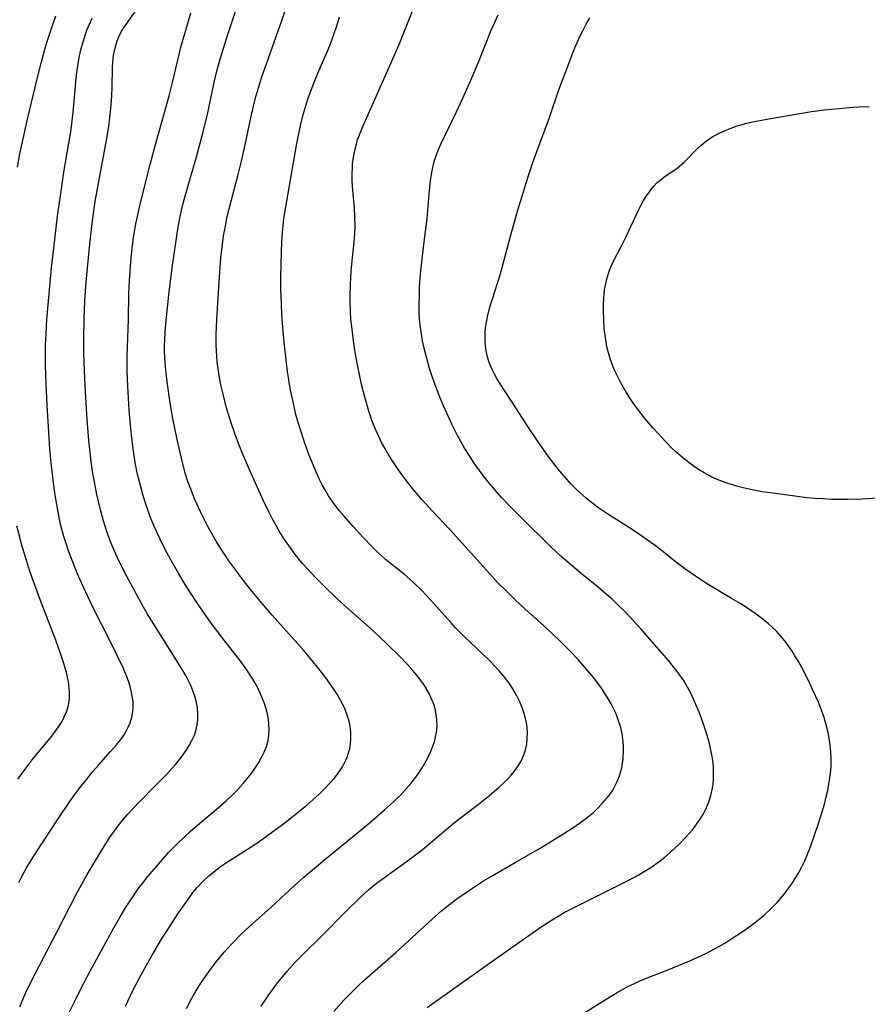
# Model space of a CAD drawing. Units: inches. Extents: x 2145410 to 2150874, y 192885 to 198368.
# Drawn here: x 2146732 to 2146831, y 194110 to 194224 of the extents above; entities that cross this region are included whole.
import ezdxf

# ---------------------------------------------------------------- set-up
doc = ezdxf.new("R2010")
doc.units = ezdxf.units.IN
doc.header["$MEASUREMENT"] = 0
doc.layers.add('c_15_T14S_R21E', color=93, linetype='Continuous')

msp = doc.modelspace()

# ---------------------------------------------------------------- linework, layer by layer
at = {"layer": 'c_15_T14S_R21E'}
for points in [[(2146751.49, 194109.13, 988), (2146752.12, 194110.33, 988), (2146752.59, 194111.14, 988), (2146753.26, 194112.2, 988), (2146753.71, 194112.87, 988), (2146754.59, 194114.09, 988), (2146754.98, 194114.6, 988), (2146755.9, 194115.69, 988), (2146756.78, 194116.65, 988), (2146757.83, 194117.72, 988), (2146758.91, 194118.74, 988), (2146761.3, 194120.87, 988), (2146764.11, 194123.46, 988), (2146765.16, 194124.4, 988), (2146767.34, 194126.25, 988), (2146772.91, 194130.83, 988), (2146774.52, 194132.2, 988), (2146775.56, 194133.14, 988), (2146776, 194133.57, 988), (2146776.44, 194134.01, 988), (2146777.05, 194134.66, 988), (2146777.61, 194135.32, 988), (2146778, 194135.82, 988), (2146778.38, 194136.33, 988), (2146778.9, 194137.1, 988), (2146779.37, 194137.9, 988), (2146779.78, 194138.71, 988), (2146780.07, 194139.41, 988), (2146780.31, 194140.12, 988), (2146780.46, 194140.68, 988), (2146780.56, 194141.25, 988), (2146780.62, 194141.92, 988), (2146780.61, 194142.67, 988), (2146780.53, 194143.34, 988), (2146780.39, 194144, 988), (2146780.24, 194144.47, 988), (2146780.07, 194144.92, 988), (2146779.71, 194145.71, 988), (2146779.27, 194146.48, 988), (2146779.08, 194146.77, 988), (2146778.4, 194147.7, 988), (2146777.8, 194148.41, 988), (2146777.17, 194149.11, 988), (2146776.19, 194150.13, 988), (2146774.83, 194151.47, 988), (2146773.12, 194153.07, 988), (2146770.5, 194155.39, 988), (2146769.07, 194156.69, 988), (2146767.42, 194158.26, 988), (2146766.46, 194159.23, 988), (2146765.51, 194160.25, 988), (2146764.99, 194160.84, 988), (2146764.15, 194161.89, 988), (2146763.39, 194162.92, 988), (2146762.9, 194163.63, 988), (2146762.25, 194164.67, 988), (2146761.91, 194165.24, 988), (2146761.48, 194166.05, 988), (2146761.1, 194166.77, 988), (2146760.46, 194168.12, 988), (2146759.71, 194169.74, 988), (2146758.85, 194171.65, 988), (2146758.16, 194173.26, 988), (2146757.59, 194174.67, 988), (2146757.13, 194175.91, 988), (2146756.69, 194177.18, 988), (2146756.17, 194178.87, 988), (2146755.83, 194180.17, 988), (2146755.6, 194181.12, 988), (2146755.47, 194181.75, 988), (2146755.26, 194182.92, 988), (2146755.08, 194184.23, 988), (2146755.02, 194184.9, 988), (2146754.96, 194186.16, 988), (2146754.97, 194187.42, 988), (2146755.04, 194189.17, 988), (2146755.33, 194194.16, 988), (2146755.5, 194196.3, 988), (2146755.69, 194197.95, 988), (2146755.86, 194199.1, 988), (2146755.99, 194199.82, 988), (2146756.25, 194201.12, 988), (2146756.68, 194202.9, 988), (2146757.46, 194205.86, 988), (2146757.89, 194207.58, 988), (2146758.32, 194209.46, 988), (2146758.99, 194212.59, 988), (2146759.3, 194213.96, 988), (2146759.57, 194215.08, 988), (2146759.86, 194216.1, 988), (2146760.26, 194217.38, 988), (2146760.59, 194218.32, 988), (2146762.36, 194223.23, 988), (2146764.16, 194228.45, 988)], [(2146732.14, 194109.31, 982), (2146732.49, 194110.18, 982), (2146732.87, 194111.07, 982), (2146733.42, 194112.2, 982), (2146736.48, 194118.08, 982), (2146738.81, 194122.61, 982), (2146739.34, 194123.58, 982), (2146739.98, 194124.71, 982), (2146741.54, 194127.33, 982), (2146742.22, 194128.42, 982), (2146742.63, 194129.06, 982), (2146743.34, 194130.05, 982), (2146744, 194130.89, 982), (2146744.69, 194131.69, 982), (2146745.79, 194132.88, 982), (2146748.07, 194135.18, 982), (2146749.14, 194136.29, 982), (2146750.21, 194137.47, 982), (2146750.85, 194138.25, 982), (2146751.47, 194139.11, 982), (2146751.83, 194139.68, 982), (2146752.14, 194140.26, 982), (2146752.42, 194140.88, 982), (2146752.59, 194141.38, 982), (2146752.75, 194142.09, 982), (2146752.82, 194142.68, 982), (2146752.84, 194143.28, 982), (2146752.78, 194144.08, 982), (2146752.68, 194144.69, 982), (2146752.48, 194145.42, 982), (2146752.22, 194146.15, 982), (2146751.97, 194146.74, 982), (2146751.42, 194147.8, 982), (2146750.96, 194148.58, 982), (2146748.1, 194153.15, 982), (2146746.99, 194154.96, 982), (2146746.28, 194156.19, 982), (2146745.28, 194158.02, 982), (2146744.24, 194159.99, 982), (2146743.5, 194161.48, 982), (2146742.91, 194162.82, 982), (2146742.65, 194163.46, 982), (2146742.22, 194164.65, 982), (2146741.86, 194165.79, 982), (2146741.51, 194167.08, 982), (2146741.09, 194168.85, 982), (2146740.8, 194170.3, 982), (2146740.63, 194171.28, 982), (2146740.43, 194172.66, 982), (2146740.17, 194175.11, 982), (2146739.97, 194177.57, 982), (2146739.76, 194180.77, 982), (2146739.64, 194183.16, 982), (2146739.58, 194185.32, 982), (2146739.57, 194187, 982), (2146739.61, 194189.16, 982), (2146739.7, 194191.37, 982), (2146739.86, 194193.51, 982), (2146740.27, 194197.98, 982), (2146740.46, 194199.61, 982), (2146740.63, 194200.96, 982), (2146740.91, 194202.88, 982), (2146741.12, 194204.16, 982), (2146742.23, 194210.19, 982), (2146742.5, 194211.86, 982), (2146742.61, 194212.62, 982), (2146742.72, 194213.63, 982), (2146742.83, 194215.17, 982), (2146742.86, 194216.16, 982), (2146742.89, 194218.4, 982), (2146742.94, 194219.12, 982), (2146743.02, 194219.84, 982), (2146743.16, 194220.57, 982), (2146743.36, 194221.29, 982), (2146743.56, 194221.84, 982), (2146743.72, 194222.18, 982), (2146743.96, 194222.65, 982), (2146744.36, 194223.28, 982), (2146746.24, 194225.92, 982)], [(2146737.81, 194108.52, 984), (2146738.55, 194110.07, 984), (2146739.31, 194111.58, 984), (2146740.6, 194113.96, 984), (2146743.07, 194118.49, 984), (2146743.81, 194119.79, 984), (2146744.43, 194120.83, 984), (2146744.95, 194121.65, 984), (2146745.42, 194122.35, 984), (2146745.9, 194123.04, 984), (2146746.5, 194123.82, 984), (2146747.01, 194124.45, 984), (2146748.01, 194125.63, 984), (2146749.47, 194127.28, 984), (2146750.38, 194128.23, 984), (2146751.22, 194129.05, 984), (2146751.92, 194129.69, 984), (2146753.06, 194130.67, 984), (2146754.97, 194132.25, 984), (2146756.13, 194133.26, 984), (2146756.81, 194133.9, 984), (2146757.48, 194134.58, 984), (2146758.11, 194135.29, 984), (2146758.48, 194135.72, 984), (2146759.02, 194136.41, 984), (2146759.52, 194137.12, 984), (2146759.9, 194137.71, 984), (2146760.24, 194138.3, 984), (2146760.52, 194138.9, 984), (2146760.79, 194139.58, 984), (2146760.98, 194140.27, 984), (2146761.09, 194140.92, 984), (2146761.13, 194141.49, 984), (2146761.09, 194142.26, 984), (2146760.99, 194142.97, 984), (2146760.83, 194143.67, 984), (2146760.56, 194144.56, 984), (2146760.38, 194145.04, 984), (2146760.08, 194145.76, 984), (2146759.78, 194146.38, 984), (2146759.46, 194146.99, 984), (2146759.03, 194147.7, 984), (2146758.42, 194148.62, 984), (2146757.82, 194149.45, 984), (2146755.61, 194152.28, 984), (2146754.39, 194153.91, 984), (2146752.8, 194156.18, 984), (2146751.97, 194157.42, 984), (2146751.48, 194158.2, 984), (2146750.61, 194159.63, 984), (2146749.87, 194160.92, 984), (2146749.26, 194162.01, 984), (2146748.78, 194162.92, 984), (2146748.04, 194164.45, 984), (2146747.7, 194165.23, 984), (2146747.36, 194166.07, 984), (2146747.04, 194166.95, 984), (2146746.74, 194167.84, 984), (2146746.43, 194168.86, 984), (2146746.18, 194169.75, 984), (2146745.83, 194171.18, 984), (2146745.56, 194172.55, 984), (2146745.3, 194174.16, 984), (2146745.14, 194175.42, 984), (2146745.02, 194176.5, 984), (2146744.84, 194178.64, 984), (2146744.67, 194181.43, 984), (2146744.61, 194183.16, 984), (2146744.62, 194184.97, 984), (2146744.75, 194189.17, 984), (2146744.82, 194192.17, 984), (2146744.89, 194193.69, 984), (2146745.03, 194195.85, 984), (2146745.19, 194197.48, 984), (2146745.35, 194198.69, 984), (2146745.62, 194200.28, 984), (2146745.8, 194201.14, 984), (2146746.13, 194202.56, 984), (2146747.29, 194207.16, 984), (2146747.91, 194209.51, 984), (2146749.04, 194213.47, 984), (2146749.49, 194215.14, 984), (2146749.88, 194216.72, 984), (2146750.6, 194219.79, 984), (2146750.86, 194220.81, 984), (2146751.22, 194222.14, 984), (2146752.02, 194224.79, 984)], [(2146744.41, 194109.42, 986), (2146745.23, 194111.14, 986), (2146746.04, 194112.7, 986), (2146746.69, 194113.9, 986), (2146747.5, 194115.31, 986), (2146748.61, 194117.17, 986), (2146749.41, 194118.43, 986), (2146750.59, 194120.23, 986), (2146751.76, 194121.92, 986), (2146752.25, 194122.59, 986), (2146752.74, 194123.18, 986), (2146753.38, 194123.86, 986), (2146754.07, 194124.5, 986), (2146754.91, 194125.2, 986), (2146755.57, 194125.69, 986), (2146756.05, 194126.02, 986), (2146759.45, 194128.2, 986), (2146760.22, 194128.73, 986), (2146761.4, 194129.56, 986), (2146762.94, 194130.72, 986), (2146764.51, 194131.97, 986), (2146765.51, 194132.8, 986), (2146766.87, 194134.01, 986), (2146767.48, 194134.59, 986), (2146768.2, 194135.33, 986), (2146768.69, 194135.9, 986), (2146769.14, 194136.49, 986), (2146769.62, 194137.22, 986), (2146770.03, 194137.98, 986), (2146770.2, 194138.4, 986), (2146770.3, 194138.7, 986), (2146770.47, 194139.31, 986), (2146770.57, 194139.93, 986), (2146770.62, 194140.55, 986), (2146770.61, 194141.12, 986), (2146770.56, 194141.63, 986), (2146770.43, 194142.37, 986), (2146770.22, 194143.11, 986), (2146769.89, 194143.98, 986), (2146769.64, 194144.5, 986), (2146769.36, 194145.02, 986), (2146769, 194145.64, 986), (2146768.52, 194146.38, 986), (2146767.8, 194147.39, 986), (2146767.03, 194148.39, 986), (2146766.06, 194149.6, 986), (2146765.1, 194150.75, 986), (2146764.45, 194151.5, 986), (2146761.48, 194154.81, 986), (2146760.29, 194156.18, 986), (2146758.95, 194157.8, 986), (2146757.85, 194159.2, 986), (2146757.34, 194159.89, 986), (2146756.44, 194161.15, 986), (2146755.62, 194162.37, 986), (2146754.96, 194163.43, 986), (2146754.49, 194164.23, 986), (2146753.96, 194165.19, 986), (2146753.12, 194166.84, 986), (2146752.46, 194168.28, 986), (2146751.92, 194169.67, 986), (2146751.67, 194170.37, 986), (2146751.4, 194171.22, 986), (2146751.05, 194172.55, 986), (2146750.43, 194175.24, 986), (2146749.92, 194177.69, 986), (2146749.65, 194179.24, 986), (2146749.49, 194180.26, 986), (2146749.26, 194181.98, 986), (2146749.15, 194182.92, 986), (2146749.04, 194184.1, 986), (2146748.96, 194185.45, 986), (2146748.95, 194186.16, 986), (2146748.97, 194186.83, 986), (2146749.07, 194188.28, 986), (2146749.47, 194192.04, 986), (2146749.84, 194195.16, 986), (2146750.42, 194199.16, 986), (2146750.57, 194200.12, 986), (2146750.76, 194201.12, 986), (2146751.09, 194202.55, 986), (2146751.34, 194203.48, 986), (2146751.73, 194204.87, 986), (2146752.68, 194208.07, 986), (2146753.42, 194210.81, 986), (2146753.98, 194213.19, 986), (2146754.77, 194216.88, 986), (2146755.08, 194218.18, 986), (2146755.38, 194219.3, 986), (2146755.79, 194220.64, 986), (2146756.28, 194222.18, 986), (2146757.26, 194225.17, 986)], [(2146768.61, 194108.77, 992), (2146769.8, 194110.09, 992), (2146770.45, 194110.77, 992), (2146771.47, 194111.77, 992), (2146772.15, 194112.41, 992), (2146775.84, 194115.64, 992), (2146780.06, 194119.52, 992), (2146781.18, 194120.5, 992), (2146782.09, 194121.24, 992), (2146782.94, 194121.89, 992), (2146784.04, 194122.66, 992), (2146784.73, 194123.12, 992), (2146786.03, 194123.95, 992), (2146787.03, 194124.55, 992), (2146789.7, 194126.11, 992), (2146792.79, 194127.87, 992), (2146795.37, 194129.45, 992), (2146796.53, 194130.19, 992), (2146797.46, 194130.84, 992), (2146798.26, 194131.47, 992), (2146798.75, 194131.88, 992), (2146799.22, 194132.32, 992), (2146799.78, 194132.9, 992), (2146800.32, 194133.51, 992), (2146800.69, 194134, 992), (2146801.04, 194134.51, 992), (2146801.29, 194134.95, 992), (2146801.52, 194135.41, 992), (2146801.75, 194135.96, 992), (2146801.94, 194136.53, 992), (2146802.08, 194137.08, 992), (2146802.18, 194137.63, 992), (2146802.25, 194138.19, 992), (2146802.3, 194139.11, 992), (2146802.29, 194139.61, 992), (2146802.26, 194140.1, 992), (2146802.13, 194141.05, 992), (2146801.96, 194141.78, 992), (2146801.68, 194142.68, 992), (2146801.42, 194143.35, 992), (2146801.13, 194144, 992), (2146800.85, 194144.53, 992), (2146800.41, 194145.3, 992), (2146799.72, 194146.35, 992), (2146799.2, 194147.07, 992), (2146798.82, 194147.57, 992), (2146797.96, 194148.61, 992), (2146797.01, 194149.67, 992), (2146796.06, 194150.67, 992), (2146795, 194151.73, 992), (2146793.99, 194152.69, 992), (2146792.98, 194153.63, 992), (2146790.83, 194155.56, 992), (2146789.69, 194156.62, 992), (2146788.52, 194157.75, 992), (2146787.77, 194158.51, 992), (2146786.32, 194160.08, 992), (2146782.87, 194163.93, 992), (2146782.05, 194164.82, 992), (2146780, 194166.97, 992), (2146778.93, 194168.17, 992), (2146777.77, 194169.55, 992), (2146777.2, 194170.27, 992), (2146776.64, 194171.01, 992), (2146776.04, 194171.85, 992), (2146775.65, 194172.43, 992), (2146774.91, 194173.61, 992), (2146774.56, 194174.21, 992), (2146774.18, 194174.9, 992), (2146773.85, 194175.57, 992), (2146773.53, 194176.25, 992), (2146773.12, 194177.24, 992), (2146772.91, 194177.83, 992), (2146772.68, 194178.52, 992), (2146772.22, 194180.15, 992), (2146771.85, 194181.63, 992), (2146771.67, 194182.41, 992), (2146771.33, 194184.1, 992), (2146771.12, 194185.36, 992), (2146770.91, 194186.7, 992), (2146770.7, 194188.34, 992), (2146770.62, 194189.18, 992), (2146770.56, 194190.14, 992), (2146770.54, 194191.1, 992), (2146770.54, 194192.05, 992), (2146770.56, 194193.19, 992), (2146770.61, 194194.13, 992), (2146770.69, 194195.23, 992), (2146770.99, 194198.19, 992), (2146771.06, 194199.14, 992), (2146771.09, 194200.11, 992), (2146771.08, 194201.15, 992), (2146771.02, 194202.11, 992), (2146770.82, 194204.21, 992), (2146770.76, 194205.26, 992), (2146770.75, 194206.06, 992), (2146770.78, 194206.86, 992), (2146770.81, 194207.26, 992), (2146770.91, 194208.03, 992), (2146771.06, 194208.79, 992), (2146771.25, 194209.54, 992), (2146771.39, 194210.03, 992), (2146771.68, 194210.82, 992), (2146772, 194211.6, 992), (2146775.38, 194219.19, 992), (2146776.29, 194221.32, 992), (2146777.8, 194225.09, 992)], [(2146731.85, 194206.85, 978), (2146732.14, 194208.42, 978), (2146732.51, 194210.17, 978), (2146733.04, 194212.43, 978), (2146734.21, 194217.27, 978), (2146734.63, 194218.95, 978), (2146735.02, 194220.42, 978), (2146735.29, 194221.34, 978), (2146735.78, 194222.86, 978), (2146736.34, 194224.43, 978)], [(2146732.04, 194123.78, 980), (2146732.34, 194124.4, 980), (2146732.97, 194125.56, 980), (2146733.29, 194126.1, 980), (2146734.06, 194127.33, 980), (2146736.51, 194131.06, 980), (2146738.03, 194133.29, 980), (2146738.97, 194134.58, 980), (2146739.91, 194135.78, 980), (2146740.64, 194136.67, 980), (2146741.29, 194137.41, 980), (2146742.69, 194138.98, 980), (2146743.39, 194139.78, 980), (2146743.98, 194140.55, 980), (2146744.3, 194141.01, 980), (2146744.58, 194141.49, 980), (2146744.78, 194141.91, 980), (2146744.95, 194142.33, 980), (2146745.14, 194142.97, 980), (2146745.26, 194143.62, 980), (2146745.3, 194144.19, 980), (2146745.29, 194144.78, 980), (2146745.21, 194145.4, 980), (2146745.09, 194146.03, 980), (2146744.96, 194146.54, 980), (2146744.8, 194147.05, 980), (2146744.61, 194147.57, 980), (2146744.13, 194148.71, 980), (2146743.49, 194150.08, 980), (2146742.48, 194152.11, 980), (2146740.79, 194155.45, 980), (2146740.1, 194156.84, 980), (2146739.48, 194158.16, 980), (2146738.79, 194159.72, 980), (2146738.32, 194160.91, 980), (2146737.85, 194162.17, 980), (2146737.48, 194163.26, 980), (2146737.26, 194163.97, 980), (2146736.92, 194165.21, 980), (2146736.74, 194165.99, 980), (2146736.5, 194167.24, 980), (2146736.24, 194168.78, 980), (2146736, 194170.51, 980), (2146735.77, 194172.51, 980), (2146735.62, 194174.16, 980), (2146735.49, 194176.03, 980), (2146735.31, 194179.21, 980), (2146735.2, 194181.69, 980), (2146735.12, 194183.88, 980), (2146735.11, 194184.75, 980), (2146735.11, 194186.16, 980), (2146735.18, 194187.54, 980), (2146735.29, 194189.17, 980), (2146735.55, 194192.17, 980), (2146735.83, 194195.16, 980), (2146736.08, 194197.46, 980), (2146736.52, 194201.16, 980), (2146736.73, 194202.78, 980), (2146737, 194204.63, 980), (2146737.27, 194206.29, 980), (2146737.84, 194209.65, 980), (2146738.05, 194210.99, 980), (2146738.33, 194213.2, 980), (2146738.65, 194216.78, 980), (2146738.77, 194217.87, 980), (2146738.95, 194219.13, 980), (2146739.08, 194219.81, 980), (2146739.23, 194220.48, 980), (2146739.48, 194221.44, 980), (2146739.68, 194222.06, 980), (2146739.94, 194222.8, 980), (2146740.22, 194223.48, 980), (2146740.53, 194224.16, 980)], [(2146760.18, 194109.4, 990), (2146761.07, 194110.74, 990), (2146761.49, 194111.32, 990), (2146762.08, 194112.1, 990), (2146762.7, 194112.87, 990), (2146763.21, 194113.47, 990), (2146764.11, 194114.46, 990), (2146765.03, 194115.4, 990), (2146767.29, 194117.63, 990), (2146770.1, 194120.47, 990), (2146771.61, 194121.95, 990), (2146772.7, 194122.95, 990), (2146773.6, 194123.68, 990), (2146774.23, 194124.15, 990), (2146777.2, 194126.28, 990), (2146778.89, 194127.58, 990), (2146782.66, 194130.73, 990), (2146785.6, 194133, 990), (2146786.8, 194133.94, 990), (2146787.82, 194134.81, 990), (2146788.44, 194135.39, 990), (2146788.85, 194135.8, 990), (2146789.23, 194136.22, 990), (2146789.74, 194136.86, 990), (2146790.06, 194137.32, 990), (2146790.39, 194137.87, 990), (2146790.71, 194138.6, 990), (2146790.91, 194139.2, 990), (2146791.04, 194139.83, 990), (2146791.11, 194140.47, 990), (2146791.12, 194141.25, 990), (2146791.04, 194142.11, 990), (2146790.91, 194142.82, 990), (2146790.72, 194143.53, 990), (2146790.56, 194144, 990), (2146790.25, 194144.77, 990), (2146789.87, 194145.52, 990), (2146789.43, 194146.28, 990), (2146788.99, 194146.94, 990), (2146788.7, 194147.33, 990), (2146788.34, 194147.79, 990), (2146787.84, 194148.37, 990), (2146787.31, 194148.93, 990), (2146786.71, 194149.54, 990), (2146783.74, 194152.38, 990), (2146782.76, 194153.37, 990), (2146782.22, 194153.96, 990), (2146779.87, 194156.62, 990), (2146778.84, 194157.69, 990), (2146777.95, 194158.55, 990), (2146777.49, 194158.96, 990), (2146776.82, 194159.54, 990), (2146774.64, 194161.31, 990), (2146773.63, 194162.22, 990), (2146773.03, 194162.81, 990), (2146772.04, 194163.86, 990), (2146770.86, 194165.13, 990), (2146769.81, 194166.34, 990), (2146769.26, 194167, 990), (2146768.76, 194167.65, 990), (2146768.28, 194168.31, 990), (2146768.02, 194168.69, 990), (2146767.66, 194169.29, 990), (2146767.28, 194169.97, 990), (2146766.93, 194170.68, 990), (2146766.44, 194171.75, 990), (2146765.73, 194173.47, 990), (2146765.2, 194174.93, 990), (2146764.74, 194176.35, 990), (2146764.48, 194177.21, 990), (2146764.23, 194178.15, 990), (2146763.89, 194179.6, 990), (2146763.61, 194180.97, 990), (2146763.41, 194182.15, 990), (2146763.26, 194183.15, 990), (2146763.05, 194184.83, 990), (2146762.9, 194186.15, 990), (2146762.75, 194187.77, 990), (2146762.6, 194189.74, 990), (2146762.53, 194191.06, 990), (2146762.48, 194192.7, 990), (2146762.48, 194194.07, 990), (2146762.53, 194197.04, 990), (2146762.58, 194198.15, 990), (2146762.65, 194199.28, 990), (2146762.77, 194200.53, 990), (2146762.85, 194201.12, 990), (2146762.96, 194201.81, 990), (2146763.51, 194204.92, 990), (2146763.89, 194207.17, 990), (2146764.34, 194209.63, 990), (2146764.81, 194211.91, 990), (2146765.11, 194213.11, 990), (2146765.33, 194213.89, 990), (2146765.68, 194214.98, 990), (2146766.3, 194216.63, 990), (2146766.77, 194217.78, 990), (2146767.96, 194220.55, 990), (2146768.23, 194221.21, 990), (2146768.64, 194222.29, 990), (2146769.02, 194223.41, 990), (2146769.3, 194224.34, 990)], [(2146779.48, 194109.24, 994), (2146780.56, 194110.03, 994), (2146787, 194114.6, 994), (2146792.85, 194118.7, 994), (2146793.99, 194119.45, 994), (2146794.64, 194119.84, 994), (2146795.39, 194120.27, 994), (2146796.65, 194120.92, 994), (2146802.69, 194123.94, 994), (2146804.07, 194124.68, 994), (2146804.68, 194125.03, 994), (2146805.35, 194125.45, 994), (2146806.38, 194126.17, 994), (2146807.08, 194126.71, 994), (2146808.09, 194127.59, 994), (2146808.8, 194128.26, 994), (2146809.47, 194128.95, 994), (2146810.33, 194129.94, 994), (2146810.9, 194130.7, 994), (2146811.24, 194131.2, 994), (2146811.58, 194131.76, 994), (2146811.94, 194132.49, 994), (2146812.16, 194133.02, 994), (2146812.43, 194133.86, 994), (2146812.62, 194134.72, 994), (2146812.69, 194135.19, 994), (2146812.74, 194135.74, 994), (2146812.76, 194136.39, 994), (2146812.74, 194137.04, 994), (2146812.69, 194137.7, 994), (2146812.59, 194138.42, 994), (2146812.45, 194139.14, 994), (2146812.27, 194139.92, 994), (2146811.93, 194141.13, 994), (2146811.64, 194142.03, 994), (2146811.31, 194142.95, 994), (2146811.07, 194143.56, 994), (2146810.44, 194145.05, 994), (2146810.1, 194145.76, 994), (2146809.74, 194146.46, 994), (2146809.33, 194147.14, 994), (2146808.65, 194148.12, 994), (2146808.1, 194148.82, 994), (2146807.5, 194149.55, 994), (2146805.34, 194152.05, 994), (2146804.35, 194153.18, 994), (2146803.46, 194154.16, 994), (2146802.48, 194155.2, 994), (2146801.64, 194156.04, 994), (2146800.96, 194156.68, 994), (2146800.33, 194157.24, 994), (2146799.34, 194158.07, 994), (2146797.46, 194159.6, 994), (2146796.04, 194160.78, 994), (2146795, 194161.68, 994), (2146793.89, 194162.71, 994), (2146790.31, 194166.23, 994), (2146788.91, 194167.65, 994), (2146788.12, 194168.5, 994), (2146787.56, 194169.13, 994), (2146786.42, 194170.49, 994), (2146785.85, 194171.22, 994), (2146784.94, 194172.48, 994), (2146784.46, 194173.2, 994), (2146783.82, 194174.22, 994), (2146783.34, 194175.06, 994), (2146783, 194175.71, 994), (2146782.35, 194177.02, 994), (2146781.94, 194177.88, 994), (2146781.37, 194179.16, 994), (2146780.96, 194180.14, 994), (2146780.51, 194181.26, 994), (2146780.06, 194182.54, 994), (2146779.75, 194183.49, 994), (2146779.39, 194184.78, 994), (2146779.13, 194185.85, 994), (2146778.95, 194186.69, 994), (2146778.81, 194187.49, 994), (2146778.69, 194188.3, 994), (2146778.6, 194189.18, 994), (2146778.55, 194190.13, 994), (2146778.54, 194190.7, 994), (2146778.57, 194192.16, 994), (2146778.6, 194192.95, 994), (2146778.7, 194194.43, 994), (2146778.76, 194195.15, 994), (2146778.92, 194196.51, 994), (2146779.26, 194199.13, 994), (2146779.46, 194200.89, 994), (2146779.74, 194204.15, 994), (2146779.86, 194205.29, 994), (2146779.97, 194206.06, 994), (2146780.12, 194206.82, 994), (2146780.3, 194207.53, 994), (2146780.53, 194208.23, 994), (2146780.8, 194208.93, 994), (2146781.06, 194209.52, 994), (2146782.85, 194213.22, 994), (2146783.63, 194214.89, 994), (2146784.55, 194216.97, 994), (2146785.43, 194219.06, 994), (2146786.93, 194222.79, 994), (2146787.21, 194223.43, 994), (2146787.73, 194224.56, 994)], [(2146795.42, 194107.19, 996), (2146800.45, 194110.34, 996), (2146801.57, 194111.01, 996), (2146802.8, 194111.67, 996), (2146803.56, 194112.05, 996), (2146804.2, 194112.33, 996), (2146804.85, 194112.6, 996), (2146807.17, 194113.5, 996), (2146808.02, 194113.85, 996), (2146809.99, 194114.69, 996), (2146811.84, 194115.54, 996), (2146812.37, 194115.8, 996), (2146813.35, 194116.32, 996), (2146814.07, 194116.74, 996), (2146814.78, 194117.17, 996), (2146816.08, 194118.03, 996), (2146816.97, 194118.65, 996), (2146817.68, 194119.2, 996), (2146818.63, 194119.98, 996), (2146819.53, 194120.83, 996), (2146820.13, 194121.45, 996), (2146820.57, 194121.95, 996), (2146820.99, 194122.46, 996), (2146821.4, 194122.98, 996), (2146821.94, 194123.73, 996), (2146822.25, 194124.22, 996), (2146822.63, 194124.85, 996), (2146822.98, 194125.52, 996), (2146823.31, 194126.21, 996), (2146823.93, 194127.72, 996), (2146824.46, 194129.15, 996), (2146824.98, 194130.73, 996), (2146825.63, 194132.88, 996), (2146825.85, 194133.71, 996), (2146826.02, 194134.45, 996), (2146826.16, 194135.19, 996), (2146826.31, 194136.2, 996), (2146826.37, 194136.79, 996), (2146826.41, 194137.38, 996), (2146826.43, 194138.16, 996), (2146826.39, 194138.95, 996), (2146826.26, 194140.03, 996), (2146826.06, 194141.15, 996), (2146825.9, 194141.82, 996), (2146825.59, 194142.92, 996), (2146825.18, 194144.11, 996), (2146824.94, 194144.7, 996), (2146824.31, 194146.12, 996), (2146823.79, 194147.22, 996), (2146823.01, 194148.74, 996), (2146822.62, 194149.44, 996), (2146822.21, 194150.12, 996), (2146821.89, 194150.63, 996), (2146821.34, 194151.41, 996), (2146820.98, 194151.88, 996), (2146820.61, 194152.34, 996), (2146820.05, 194152.95, 996), (2146819.61, 194153.4, 996), (2146819.14, 194153.83, 996), (2146818.73, 194154.17, 996), (2146817.87, 194154.83, 996), (2146816.68, 194155.65, 996), (2146815.92, 194156.13, 996), (2146814.85, 194156.78, 996), (2146812.53, 194158.15, 996), (2146811.8, 194158.6, 996), (2146810.65, 194159.34, 996), (2146809.54, 194160.13, 996), (2146808.31, 194161.07, 996), (2146806.28, 194162.67, 996), (2146804.94, 194163.66, 996), (2146803.29, 194164.77, 996), (2146800.47, 194166.55, 996), (2146799.44, 194167.25, 996), (2146798.73, 194167.78, 996), (2146798.04, 194168.33, 996), (2146797.52, 194168.79, 996), (2146796.87, 194169.4, 996), (2146796.25, 194170.02, 996), (2146795.69, 194170.63, 996), (2146794.84, 194171.61, 996), (2146794.43, 194172.12, 996), (2146793.53, 194173.31, 996), (2146792.28, 194175.08, 996), (2146791.08, 194176.86, 996), (2146789.86, 194178.78, 996), (2146787.94, 194181.7, 996), (2146787.57, 194182.31, 996), (2146787.28, 194182.84, 996), (2146787.01, 194183.37, 996), (2146786.68, 194184.19, 996), (2146786.46, 194184.95, 996), (2146786.3, 194185.72, 996), (2146786.24, 194186.21, 996), (2146786.21, 194186.58, 996), (2146786.2, 194187.21, 996), (2146786.23, 194187.85, 996), (2146786.3, 194188.49, 996), (2146786.4, 194189.07, 996), (2146786.54, 194189.72, 996), (2146786.81, 194190.72, 996), (2146787.91, 194194.25, 996), (2146788.2, 194195.21, 996), (2146789.16, 194198.85, 996), (2146789.99, 194201.76, 996), (2146791.29, 194206, 996), (2146791.72, 194207.31, 996), (2146792.05, 194208.25, 996), (2146793.69, 194212.65, 996), (2146794.78, 194215.86, 996), (2146795.57, 194217.98, 996), (2146796.42, 194220.15, 996), (2146796.73, 194220.91, 996), (2146797.26, 194222.11, 996), (2146797.56, 194222.71, 996), (2146797.96, 194223.48, 996), (2146798.38, 194224.23, 996)], [(2146831.86, 194168.42, 998), (2146830.02, 194168.29, 998), (2146828.35, 194168.25, 998), (2146826.45, 194168.28, 998), (2146825.48, 194168.32, 998), (2146824.51, 194168.38, 998), (2146823.59, 194168.47, 998), (2146819.97, 194168.94, 998), (2146818.41, 194169.17, 998), (2146817.81, 194169.28, 998), (2146816.69, 194169.51, 998), (2146816.05, 194169.66, 998), (2146815.42, 194169.83, 998), (2146814.34, 194170.15, 998), (2146813.36, 194170.51, 998), (2146812.57, 194170.86, 998), (2146812.17, 194171.07, 998), (2146811.66, 194171.35, 998), (2146811.02, 194171.75, 998), (2146810.39, 194172.19, 998), (2146809.43, 194172.92, 998), (2146808.34, 194173.85, 998), (2146807.96, 194174.2, 998), (2146807.2, 194174.96, 998), (2146806.3, 194175.91, 998), (2146805.75, 194176.53, 998), (2146804.82, 194177.62, 998), (2146803.9, 194178.78, 998), (2146803.44, 194179.42, 998), (2146802.9, 194180.22, 998), (2146802.58, 194180.74, 998), (2146801.98, 194181.8, 998), (2146801.62, 194182.51, 998), (2146801.28, 194183.22, 998), (2146801.06, 194183.75, 998), (2146800.82, 194184.39, 998), (2146800.61, 194185.04, 998), (2146800.37, 194185.98, 998), (2146800.26, 194186.53, 998), (2146800.14, 194187.31, 998), (2146800.06, 194188.1, 998), (2146799.99, 194189.16, 998), (2146799.96, 194190.17, 998), (2146799.97, 194190.89, 998), (2146800, 194191.6, 998), (2146800.1, 194192.62, 998), (2146800.22, 194193.32, 998), (2146800.38, 194194.01, 998), (2146800.66, 194194.92, 998), (2146800.81, 194195.29, 998), (2146801.2, 194196.1, 998), (2146802.01, 194197.65, 998), (2146802.59, 194198.8, 998), (2146804, 194201.81, 998), (2146804.31, 194202.41, 998), (2146804.63, 194202.99, 998), (2146804.9, 194203.43, 998), (2146805.19, 194203.86, 998), (2146805.48, 194204.24, 998), (2146805.78, 194204.61, 998), (2146806.22, 194205.07, 998), (2146806.69, 194205.48, 998), (2146807.03, 194205.75, 998), (2146808.38, 194206.65, 998), (2146808.77, 194206.94, 998), (2146809.34, 194207.45, 998), (2146809.58, 194207.69, 998), (2146810.81, 194208.96, 998), (2146811.27, 194209.39, 998), (2146811.77, 194209.8, 998), (2146812.33, 194210.21, 998), (2146812.68, 194210.42, 998), (2146813.49, 194210.86, 998), (2146814.29, 194211.22, 998), (2146814.88, 194211.45, 998), (2146815.48, 194211.65, 998), (2146816.62, 194211.97, 998), (2146817.48, 194212.17, 998), (2146819.19, 194212.5, 998), (2146824.14, 194213.35, 998), (2146825.64, 194213.53, 998), (2146828.94, 194213.84, 998), (2146829.63, 194213.89, 998), (2146830.37, 194213.9, 998), (2146830.84, 194213.88, 998)], [(2146731.92, 194135.76, 978), (2146732.75, 194136.93, 978), (2146733.57, 194138.01, 978), (2146734.07, 194138.63, 978), (2146735.85, 194140.77, 978), (2146736.26, 194141.31, 978), (2146736.65, 194141.86, 978), (2146737.08, 194142.56, 978), (2146737.34, 194143.08, 978), (2146737.56, 194143.61, 978), (2146737.78, 194144.35, 978), (2146737.86, 194144.79, 978), (2146737.9, 194145.24, 978), (2146737.91, 194145.8, 978), (2146737.88, 194146.36, 978), (2146737.78, 194147.12, 978), (2146737.69, 194147.58, 978), (2146737.56, 194148.16, 978), (2146737.25, 194149.23, 978), (2146736.96, 194150.13, 978), (2146736.32, 194151.93, 978), (2146734.47, 194156.74, 978), (2146733.57, 194159.18, 978), (2146733.12, 194160.51, 978), (2146732.83, 194161.45, 978), (2146732.35, 194163.07, 978), (2146732.12, 194163.9, 978), (2146731.8, 194165.18, 978)]]:
    msp.add_polyline3d(points, dxfattribs=at)

doc.saveas('drawing.dxf')
